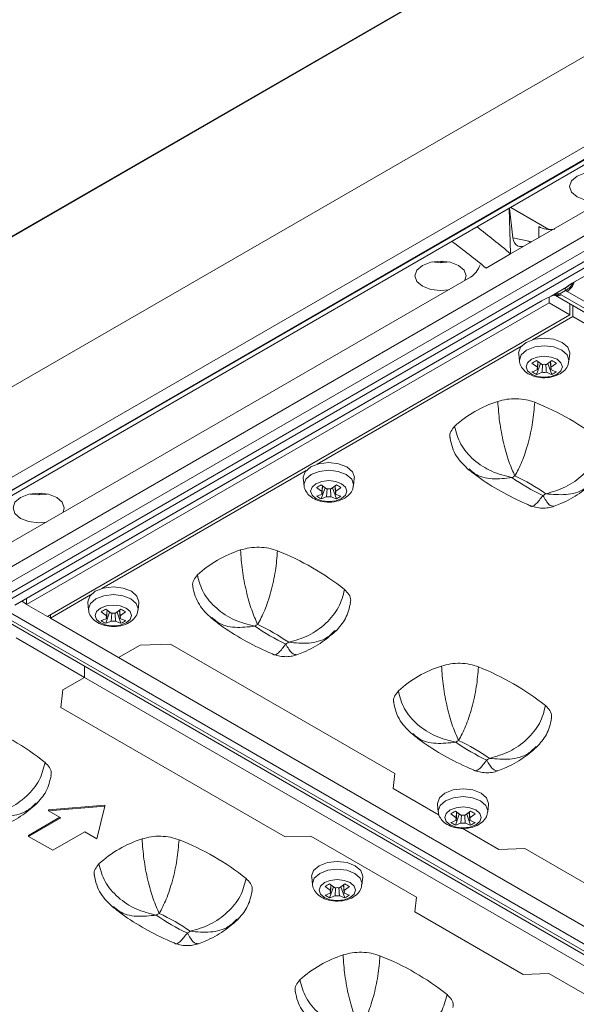
# Model space of a CAD drawing. Units: millimetres. Extents: x 4856 to 7334, y 0 to 1682.
# Drawn here: x 7020 to 7059, y 1430 to 1499 of the extents above; entities that cross this region are included whole.
import ezdxf

# ---------------------------------------------------------------- set-up
doc = ezdxf.new("R2010")
doc.units = ezdxf.units.MM
doc.header["$LTSCALE"] = 1.5

msp = doc.modelspace()

# ---------------------------------------------------------------- linework, layer by layer
at = {"color": 7, "linetype": 'Continuous', "lineweight": 15}
for p, q in [((7098.537, 1529.928), (6963.396, 1451.913)), ((7098.485, 1529.934), (6963.638, 1452.089)), ((7094.149, 1516.831), (6958.583, 1438.57)), ((7098.909, 1513.223), (6958.631, 1432.243)), ((7099.362, 1512.582), (6959.089, 1431.605)), ((6965.833, 1435.462), (7095.623, 1510.388)), ((6966.292, 1435.384), (7096.082, 1510.31)), ((6969.204, 1432.071), (7102.236, 1508.869)), ((7103.204, 1508.36), (6969.087, 1430.936)), ((7055.456, 1483.588), (7098.837, 1508.631)), ((6972.63, 1432.245), (7099.846, 1505.685)), ((7100.345, 1505.517), (6973.129, 1432.077)), ((7058.656, 1480.869), (7095.215, 1501.974)), ((7058.703, 1480.89), (7095.262, 1501.996)), ((7054.365, 1482.958), (7054.274, 1486.175)), ((7054.284, 1486.181), (7054.532, 1484.093)), ((7054.375, 1486.233), (7057.06, 1484.683)), ((7054.532, 1484.093), (7055.655, 1483.866)), ((7054.365, 1482.958), (7055.456, 1483.588)), ((7049.607, 1482.449), (7049.41, 1482.335)), ((7049.948, 1482.41), (7049.873, 1482.367)), ((7054.365, 1482.958), (7052.64, 1481.962)), ((7016.282, 1460.973), (7051.549, 1481.333)), ((7057.226, 1479.996), (7058.306, 1480.619)), ((7058.234, 1480.392), (7057.793, 1480.137)), ((7130.807, 1438.488), (7058.342, 1480.321)), ((7019.482, 1458.255), (7056.461, 1479.602)), ((7019.529, 1458.276), (7056.508, 1479.623)), ((7057.069, 1479.92), (7057.069, 1479.52)), ((7057.226, 1479.996), (7057.212, 1479.985)), ((7057.516, 1480.035), (7129.98, 1438.202)), ((7057.916, 1480.075), (7130.38, 1438.242)), ((7057.069, 1479.52), (7020.299, 1458.293)), ((7057.069, 1479.52), (7058.539, 1478.671)), ((7058.539, 1478.671), (7058.539, 1479.444)), ((7058.742, 1478.554), (7058.742, 1479.327)), ((7058.539, 1478.671), (7021.77, 1457.444)), ((7058.742, 1478.554), (7055.908, 1476.918)), ((7063.541, 1475.784), (7058.742, 1478.554)), ((7055.127, 1476.467), (7040.748, 1468.166)), ((7054.933, 1475.929), (7054.987, 1475.42)), ((7058.471, 1475.42), (7058.526, 1475.929)), ((7056.194, 1474.475), (7056.464, 1475.258)), ((7056.252, 1474.993), (7056.281, 1475.401)), ((7056.575, 1474.629), (7056.612, 1475.184)), ((7057.265, 1474.475), (7056.994, 1475.258)), ((7057.206, 1474.815), (7057.168, 1475.394)), ((7039.967, 1467.715), (7025.587, 1459.414)), ((7039.772, 1467.177), (7039.827, 1466.668)), ((7043.311, 1466.668), (7043.365, 1467.177)), ((7041.033, 1465.723), (7041.304, 1466.506)), ((7041.091, 1466.241), (7041.121, 1466.649)), ((7041.415, 1465.877), (7041.452, 1466.432)), ((7042.104, 1465.723), (7041.834, 1466.506)), ((7042.046, 1466.063), (7042.007, 1466.642)), ((7020.718, 1466.095), (7020.717, 1466.037)), ((7021.322, 1466.121), (7021.126, 1466.007)), ((7021.664, 1466.082), (7021.589, 1466.039)), ((7024.806, 1458.963), (7021.973, 1457.327)), ((7020.299, 1458.72), (7020.299, 1458.293)), ((7020.299, 1458.293), (7021.77, 1457.444)), ((7024.612, 1458.425), (7024.666, 1457.916)), ((7028.15, 1457.916), (7028.205, 1458.425)), ((7018.742, 1457.46), (7091.207, 1415.627)), ((7091.633, 1415.873), (7019.168, 1457.706)), ((7021.973, 1457.327), (7021.973, 1457.561)), ((7025.873, 1456.971), (7026.143, 1457.754)), ((7025.931, 1457.489), (7025.961, 1457.897)), ((7026.255, 1457.125), (7026.292, 1457.68)), ((7026.944, 1456.971), (7026.673, 1457.754)), ((7026.886, 1457.312), (7026.847, 1457.89)), ((7018.342, 1457.421), (7090.807, 1415.588)), ((7021.973, 1457.327), (7026.771, 1454.557)), ((7024.367, 1453.169), (7019.568, 1455.939)), ((7028.292, 1455.435), (7026.771, 1454.557)), ((7030.434, 1455.513), (7028.292, 1455.435)), ((7046.222, 1446.398), (7030.434, 1455.513)), ((7026.771, 1454.557), (7086.234, 1420.23)), ((7024.367, 1453.169), (7024.367, 1453.942)), ((7024.367, 1453.169), (7022.846, 1452.291)), ((7083.83, 1418.842), (7024.367, 1453.169)), ((7022.846, 1452.291), (7022.712, 1451.055)), ((7022.712, 1451.055), (7038.5, 1441.941)), ((7046.109, 1445.353), (7046.222, 1446.398)), ((7049.346, 1443.484), (7046.109, 1445.353)), ((7025.814, 1444.17), (7021.855, 1443.843)), ((7025.814, 1444.104), (7021.855, 1443.778)), ((7021.855, 1443.778), (7021.855, 1443.843)), ((7021.855, 1443.778), (7022.703, 1443.288)), ((7025.249, 1441.818), (7025.814, 1444.104)), ((7025.814, 1444.104), (7025.814, 1444.17)), ((7049.219, 1444.22), (7049.274, 1443.711)), ((7050.538, 1443.284), (7050.568, 1443.692)), ((7051.493, 1443.106), (7051.454, 1443.685)), ((7052.758, 1443.711), (7052.812, 1444.22)), ((7022.647, 1443.321), (7020.44, 1442.047)), ((7022.703, 1443.288), (7020.44, 1441.982)), ((7050.48, 1442.766), (7050.751, 1443.549)), ((7050.862, 1442.919), (7050.899, 1443.475)), ((7051.551, 1442.766), (7051.281, 1443.549)), ((7022.137, 1441.002), (7024.4, 1442.308)), ((7024.4, 1442.308), (7025.249, 1441.818)), ((7053.547, 1441.059), (7050.948, 1442.559)), ((7020.44, 1441.982), (7020.44, 1442.047)), ((7020.44, 1441.982), (7022.137, 1441.002)), ((7038.5, 1441.941), (7040.31, 1442.006)), ((7040.31, 1442.006), (7047.748, 1437.712)), ((7055.357, 1441.125), (7053.547, 1441.059)), ((7062.966, 1436.732), (7055.357, 1441.125)), ((7040.366, 1439.109), (7040.421, 1438.6)), ((7043.905, 1438.6), (7043.959, 1439.109)), ((7041.627, 1437.655), (7041.898, 1438.438)), ((7041.685, 1438.173), (7041.715, 1438.581)), ((7042.009, 1437.809), (7042.046, 1438.365)), ((7042.698, 1437.655), (7042.428, 1438.438)), ((7042.64, 1437.995), (7042.601, 1438.574)), ((7047.748, 1437.712), (7047.635, 1436.667)), ((7047.635, 1436.667), (7055.245, 1432.274)), ((7055.245, 1432.274), (7057.055, 1432.34)), ((7057.055, 1432.34), (7064.493, 1428.046))]:
    msp.add_line(p, q, dxfattribs=at)
at = {"color": 8, "linetype": 'Continuous', "lineweight": 15}
for p, q in [((7056.345, 1484.101), (7056.345, 1484.881)), ((7055.655, 1483.866), (7055.704, 1483.731)), ((7019.957, 1458.523), (7020.299, 1458.325)), ((7021.797, 1457.46), (7021.973, 1457.359))]:
    msp.add_line(p, q, dxfattribs=at)
at = {"color": 7, "linetype": 'Continuous', "lineweight": 15, "flags": 128}
for points in [[(7060.863, 1486.709), (7060.319, 1486.661), (7059.63, 1486.74), (7059.046, 1486.965), (7058.656, 1487.302), (7058.519, 1487.7), (7058.656, 1488.097), (7059.046, 1488.435), (7059.63, 1488.66), (7060.319, 1488.739), (7061.008, 1488.66), (7061.592, 1488.435), (7061.592, 1488.435)], [(7049.975, 1480.424), (7049.432, 1480.375), (7048.743, 1480.455), (7048.159, 1480.68), (7047.769, 1481.017), (7047.632, 1481.415), (7047.769, 1481.812), (7048.159, 1482.149), (7048.743, 1482.375), (7049.432, 1482.454), (7050.121, 1482.375), (7050.705, 1482.149), (7050.705, 1482.149)], [(7050.031, 1482.394), (7049.432, 1482.335), (7048.846, 1482.392)], [(7050.705, 1482.149), (7051.095, 1481.812), (7051.232, 1481.415), (7051.148, 1481.101)], [(7058.703, 1480.89), (7058.7, 1480.889), (7058.656, 1480.869)], [(7056.508, 1479.623), (7056.506, 1479.622), (7056.461, 1479.602)], [(7058.002, 1476.728), (7057.418, 1476.953), (7056.729, 1477.032), (7056.04, 1476.953), (7055.456, 1476.728), (7055.066, 1476.391), (7054.929, 1475.993), (7054.933, 1475.929)], [(7058.526, 1475.929), (7058.529, 1475.993), (7058.392, 1476.391), (7058.002, 1476.728)], [(7057.633, 1475.546), (7057.218, 1475.706), (7056.729, 1475.762), (7056.24, 1475.706), (7055.825, 1475.546), (7055.548, 1475.307), (7055.451, 1475.024), (7055.548, 1474.742), (7055.825, 1474.502), (7056.24, 1474.343), (7056.729, 1474.286), (7057.218, 1474.343), (7057.633, 1474.502), (7057.91, 1474.742), (7058.007, 1475.024), (7057.91, 1475.307), (7057.633, 1475.546)], [(7042.842, 1467.976), (7042.258, 1468.201), (7041.569, 1468.28), (7040.88, 1468.201), (7040.296, 1467.976), (7039.906, 1467.639), (7039.769, 1467.241), (7039.772, 1467.177)], [(7043.365, 1467.177), (7043.369, 1467.241), (7043.232, 1467.639), (7042.842, 1467.976)], [(7042.473, 1466.794), (7042.058, 1466.954), (7041.569, 1467.01), (7041.08, 1466.954), (7040.665, 1466.794), (7040.388, 1466.555), (7040.291, 1466.272), (7040.388, 1465.99), (7040.665, 1465.751), (7041.08, 1465.591), (7041.569, 1465.534), (7042.058, 1465.591), (7042.473, 1465.751), (7042.75, 1465.99), (7042.847, 1466.272), (7042.75, 1466.555), (7042.473, 1466.794)], [(7021.691, 1464.096), (7021.147, 1464.047), (7020.459, 1464.126), (7019.875, 1464.352), (7019.485, 1464.689), (7019.347, 1465.086), (7019.485, 1465.484), (7019.875, 1465.821), (7020.459, 1466.046), (7021.147, 1466.126), (7021.836, 1466.046), (7022.42, 1465.821), (7022.42, 1465.821)], [(7021.747, 1466.066), (7021.147, 1466.007), (7020.548, 1466.066)], [(7022.42, 1465.821), (7022.81, 1465.484), (7022.947, 1465.086), (7022.864, 1464.773)], [(7027.681, 1459.224), (7027.097, 1459.449), (7026.408, 1459.529), (7025.72, 1459.449), (7025.136, 1459.224), (7024.745, 1458.887), (7024.608, 1458.489), (7024.612, 1458.425)], [(7028.205, 1458.425), (7028.208, 1458.489), (7028.071, 1458.887), (7027.681, 1459.224)], [(7027.312, 1458.042), (7026.897, 1458.202), (7026.408, 1458.258), (7025.919, 1458.202), (7025.505, 1458.042), (7025.228, 1457.803), (7025.13, 1457.52), (7025.228, 1457.238), (7025.505, 1456.999), (7025.919, 1456.839), (7026.408, 1456.783), (7026.897, 1456.839), (7027.312, 1456.999), (7027.589, 1457.238), (7027.686, 1457.52), (7027.589, 1457.803), (7027.312, 1458.042)], [(7052.288, 1445.019), (7051.705, 1445.244), (7051.016, 1445.323), (7050.327, 1445.244), (7049.743, 1445.019), (7049.353, 1444.682), (7049.216, 1444.284), (7049.219, 1444.22)], [(7052.812, 1444.22), (7052.816, 1444.284), (7052.679, 1444.682), (7052.288, 1445.019)], [(7051.919, 1443.837), (7051.505, 1443.997), (7051.016, 1444.053), (7050.527, 1443.997), (7050.112, 1443.837), (7049.835, 1443.597), (7049.738, 1443.315), (7049.835, 1443.033), (7050.112, 1442.793), (7050.527, 1442.633), (7051.016, 1442.577), (7051.505, 1442.633), (7051.919, 1442.793), (7052.197, 1443.033), (7052.294, 1443.315), (7052.197, 1443.597), (7051.919, 1443.837)], [(7043.436, 1439.908), (7042.852, 1440.133), (7042.163, 1440.212), (7041.474, 1440.133), (7040.89, 1439.908), (7040.5, 1439.571), (7040.363, 1439.173), (7040.366, 1439.109)], [(7043.959, 1439.109), (7043.963, 1439.173), (7043.826, 1439.571), (7043.436, 1439.908)], [(7043.066, 1438.726), (7042.652, 1438.886), (7042.163, 1438.942), (7041.674, 1438.886), (7041.259, 1438.726), (7040.982, 1438.487), (7040.885, 1438.204), (7040.982, 1437.922), (7041.259, 1437.682), (7041.674, 1437.523), (7042.163, 1437.466), (7042.652, 1437.523), (7043.066, 1437.682), (7043.344, 1437.922), (7043.441, 1438.204), (7043.344, 1438.487), (7043.066, 1438.726)]]:
    msp.add_lwpolyline(points, dxfattribs=at)
at = {"color": 8, "linetype": 'Continuous', "lineweight": 15, "flags": 128}
for points in [[(7057.963, 1476.195), (7057.397, 1476.413), (7056.729, 1476.49), (7056.061, 1476.413), (7055.495, 1476.195), (7055.117, 1475.868), (7054.984, 1475.482), (7054.987, 1475.417)], [(7058.47, 1475.415), (7058.474, 1475.482), (7058.342, 1475.868), (7057.963, 1476.195)], [(7042.803, 1467.443), (7042.237, 1467.661), (7041.569, 1467.738), (7040.901, 1467.661), (7040.335, 1467.443), (7039.956, 1467.116), (7039.823, 1466.73), (7039.827, 1466.666)], [(7043.31, 1466.663), (7043.314, 1466.73), (7043.181, 1467.116), (7042.803, 1467.443)], [(7027.642, 1458.691), (7027.076, 1458.909), (7026.408, 1458.986), (7025.74, 1458.909), (7025.174, 1458.691), (7024.796, 1458.364), (7024.663, 1457.979), (7024.667, 1457.914)], [(7028.15, 1457.911), (7028.154, 1457.979), (7028.021, 1458.364), (7027.642, 1458.691)], [(7052.25, 1444.486), (7051.684, 1444.704), (7051.016, 1444.781), (7050.348, 1444.704), (7049.782, 1444.486), (7049.403, 1444.159), (7049.27, 1443.773), (7049.274, 1443.708)], [(7052.757, 1443.706), (7052.761, 1443.773), (7052.628, 1444.159), (7052.25, 1444.486)], [(7043.397, 1439.375), (7042.831, 1439.593), (7042.163, 1439.67), (7041.495, 1439.593), (7040.929, 1439.375), (7040.55, 1439.048), (7040.417, 1438.662), (7040.421, 1438.597)], [(7043.904, 1438.595), (7043.908, 1438.662), (7043.775, 1439.048), (7043.397, 1439.375)]]:
    msp.add_lwpolyline(points, dxfattribs=at)
at = {"color": 8, "linetype": 'Continuous', "lineweight": 15}
for centre, radius, start, end in [((7057.735, 1481.419), 1.142, 295.89938, 334.45152), ((7057.964, 1481.33), 0.789, 295.69095, 314.84428), ((7057.677, 1481.359), 1.233, 302.65634, 341.83808), ((7057.565, 1480.374), 0.328, 251.71923, 313.91203), ((7057.683, 1480.382), 0.386, 244.10426, 307.05584)]:
    msp.add_arc(centre, radius, start, end, dxfattribs=at)
at = {"color": 7, "linetype": 'Continuous', "lineweight": 15}
for centre, radius, start, end in [((7051.137, 1483.852), 9.792, 298.90415, 301.09047), ((7059.72, 1479.759), 5.556, 230.59156, 235.51926), ((7053.737, 1479.76), 5.557, 304.48142, 309.40776), ((7062.293, 1483.803), 9.735, 238.90318, 241.1022), ((7059.397, 1479.572), 5.556, 230.59156, 235.51926), ((7054.736, 1478.03), 3.554, 288.60797, 295.2452), ((7056.404, 1474.904), 0.176, 149.76999, 210.22457), ((7056.729, 1474.341), 0.852, 79.6075, 100.39431), ((7054.06, 1479.574), 5.557, 304.48142, 309.40776), ((7057.054, 1474.904), 0.176, 329.7765, 30.2235), ((7058.722, 1478.03), 3.554, 244.75455, 251.39228), ((7057.662, 1477.393), 3.267, 236.72476, 243.28062), ((7055.059, 1477.844), 3.554, 288.60797, 295.2452), ((7056.729, 1475.467), 0.853, 259.608, 280.392), ((7058.399, 1477.843), 3.554, 244.75455, 251.39228), ((7055.796, 1477.393), 3.267, 296.71946, 303.27516), ((7055.861, 1464.916), 8.029, 107.37963, 132.61499), ((7049.391, 1455.515), 18.265, 51.42957, 68.5758), ((7056.736, 1463.519), 4.347, 118.41265, 121.58197), ((7062.805, 1479.161), 14.566, 235.04448, 244.9609), ((7048.503, 1454.145), 14.566, 55.04448, 64.9609), ((7035.977, 1475.1), 9.792, 298.90417, 301.09046), ((7044.237, 1470.821), 5.556, 230.59156, 235.51926), ((7044.56, 1471.007), 5.556, 230.59156, 235.51926), ((7041.569, 1465.589), 0.852, 79.60653, 100.39347), ((7038.577, 1471.007), 5.556, 304.48074, 309.40844), ((7038.901, 1470.821), 5.556, 304.48074, 309.40844), ((7047.132, 1475.051), 9.735, 238.90318, 241.1022), ((7039.576, 1469.278), 3.554, 288.60783, 295.24553), ((7042.502, 1468.641), 3.267, 236.72476, 243.28062), ((7039.899, 1469.091), 3.554, 288.60783, 295.24553), ((7041.244, 1466.152), 0.176, 149.77143, 210.22857), ((7041.569, 1466.715), 0.853, 259.60661, 280.39158), ((7043.238, 1469.091), 3.554, 244.75455, 251.39228), ((7041.894, 1466.152), 0.176, 329.77912, 30.22632), ((7043.562, 1469.278), 3.554, 244.75455, 251.39228), ((7040.635, 1468.641), 3.267, 296.71951, 303.27512), ((7054.572, 1469.787), 4.347, 298.41265, 301.58197), ((7037.759, 1454.466), 8.029, 107.37962, 132.615), ((7031.289, 1445.065), 18.265, 51.42942, 68.57596), ((7020.816, 1466.348), 9.792, 298.90415, 301.09048), ((7029.076, 1462.069), 5.556, 230.59156, 235.51926), ((7029.4, 1462.255), 5.556, 230.59156, 235.51926), ((7026.083, 1457.4), 0.176, 149.77077, 210.22923), ((7026.408, 1456.838), 0.852, 79.60634, 100.39456), ((7023.417, 1462.256), 5.556, 304.48093, 309.40825), ((7023.74, 1462.069), 5.556, 304.48093, 309.40825), ((7026.733, 1457.4), 0.176, 329.77597, 30.22675), ((7031.982, 1466.317), 9.756, 238.90548, 241.0999), ((7024.415, 1460.526), 3.554, 288.60783, 295.24553), ((7027.342, 1459.889), 3.267, 236.72476, 243.28062), ((7024.739, 1460.34), 3.554, 288.60783, 295.24553), ((7026.408, 1457.963), 0.853, 259.60636, 280.39183), ((7028.078, 1460.339), 3.554, 244.75455, 251.39228), ((7028.402, 1460.526), 3.554, 244.75455, 251.39228), ((7025.475, 1459.889), 3.267, 296.71945, 303.27518), ((7038.635, 1453.069), 4.347, 118.41265, 121.58197), ((7044.704, 1468.711), 14.566, 235.04448, 244.9609), ((7030.402, 1443.696), 14.565, 55.04414, 64.96124), ((7036.47, 1459.337), 4.347, 298.41265, 301.58197), ((7051.902, 1446.302), 8.029, 107.37953, 132.61509), ((7045.431, 1436.901), 18.265, 51.42941, 68.57597), ((7010.217, 1432.901), 18.265, 51.42942, 68.57596), ((7052.775, 1444.908), 4.343, 118.41131, 121.58331), ((7058.846, 1460.547), 14.566, 235.04446, 244.96092), ((7044.544, 1435.532), 14.565, 55.04412, 64.96126), ((7050.614, 1451.17), 4.343, 298.41131, 301.58331), ((7045.452, 1452.094), 9.736, 298.89783, 301.0968), ((7054.008, 1448.051), 5.556, 230.5919, 235.51892), ((7048.024, 1448.05), 5.556, 304.48093, 309.40825), ((7056.59, 1452.112), 9.756, 238.9055, 241.09988), ((7053.684, 1447.864), 5.556, 230.5919, 235.51892), ((7049.022, 1446.321), 3.554, 288.60783, 295.24553), ((7051.949, 1445.684), 3.267, 236.72482, 243.28055), ((7049.346, 1446.134), 3.554, 288.60783, 295.24553), ((7050.691, 1443.195), 0.176, 149.77753, 210.22519), ((7051.016, 1442.632), 0.853, 79.60787, 100.39213), ((7051.016, 1443.758), 0.852, 259.60611, 280.39299), ((7052.685, 1446.134), 3.554, 244.75454, 251.39229), ((7048.348, 1447.864), 5.556, 304.48093, 309.40825), ((7051.341, 1443.195), 0.176, 329.77271, 30.22729), ((7053.009, 1446.321), 3.554, 244.75454, 251.39229), ((7050.083, 1445.682), 3.265, 296.71715, 303.27747), ((7030.83, 1434.138), 8.029, 107.37953, 132.61509), ((7024.359, 1424.737), 18.265, 51.42941, 68.57597), ((7036.599, 1446.983), 9.736, 298.89783, 301.0968), ((7044.831, 1442.753), 5.556, 230.5919, 235.51892), ((7045.155, 1442.94), 5.556, 230.5919, 235.51892), ((7041.838, 1438.084), 0.176, 149.77622, 210.22378), ((7042.163, 1437.521), 0.853, 79.60914, 100.39086), ((7039.171, 1442.94), 5.556, 304.48108, 309.4081), ((7039.494, 1442.753), 5.556, 304.48108, 309.4081), ((7042.488, 1438.084), 0.176, 329.77622, 30.22378), ((7047.727, 1446.983), 9.736, 238.9032, 241.10217), ((7040.17, 1441.21), 3.554, 288.60771, 295.24546), ((7043.095, 1440.571), 3.265, 236.72253, 243.28285), ((7040.493, 1441.023), 3.554, 288.60771, 295.24546), ((7042.163, 1438.647), 0.852, 259.60659, 280.39341), ((7043.832, 1441.023), 3.554, 244.75454, 251.39229), ((7044.156, 1441.21), 3.554, 244.75454, 251.39229), ((7041.23, 1440.571), 3.265, 296.71715, 303.27747), ((7031.703, 1432.744), 4.343, 118.41131, 121.58331), ((7037.773, 1448.381), 14.565, 235.04412, 244.96126), ((7023.472, 1423.367), 14.566, 55.04446, 64.96092), ((7029.542, 1439.005), 4.343, 298.41131, 301.58331), ((7044.972, 1425.974), 8.029, 107.37953, 132.61509), ((7038.501, 1416.573), 18.265, 51.4294, 68.57597)]:
    msp.add_arc(centre, radius, start, end, dxfattribs=at)
for centre, major_axis, ratio, start_param, end_param in [((7044.837, 1446.238), (-23.062, 44.772), 0.606756, 5.308621, 5.376863), ((7057.192, 1485.373), (1.2, 0), 0.578871, 3.92836, 4.947144), ((7046.753, 1447.345), (-27.035, 42.487), 0.546414, 5.255967, 5.324209), ((7055.376, 1484.634), (0.491, 1.114), 0.625745, 2.327365, 3.848548), ((7051.477, 1482.383), (0.494, 1.118), 0.620759, 3.845953, 4.820489), ((7059.251, 1480.843), (1.284, 0), 0.575709, 3.797642, 3.925621), ((7059.644, 1481.22), (1.34, 0.618), 0.091493, 2.357111, 3.032645), ((7057.365, 1479.904), (1.279, 0.59), 0.100382, 1.632975, 2.308509), ((7057.012, 1479.55), (1.28, 0), 0.578871, 0.786768, 0.914747)]:
    msp.add_ellipse(centre, major_axis=major_axis, ratio=ratio, start_param=start_param, end_param=end_param, dxfattribs=at)
at = {"color": 8, "linetype": 'Continuous', "lineweight": 15}
msp.add_ellipse((7056.386, 1481.391), major_axis=(-1.504, 2.364), ratio=0.546414, start_param=5.696368, end_param=5.799186, dxfattribs=at)
at = {"color": 7, "linetype": 'Continuous', "lineweight": 15}
for points, knots in [([(7058.234, 1480.392), (7058.223, 1480.407), (7058.187, 1480.456), (7058.206, 1480.537), (7058.268, 1480.588), (7058.306, 1480.619)], [0, 0, 0, 0, 0.151961, 0.487856, 1, 1, 1, 1]), ([(7058.517, 1480.774), (7058.516, 1480.774), (7058.513, 1480.771), (7058.541, 1480.792), (7058.602, 1480.831), (7058.671, 1480.872), (7058.703, 1480.89)], [0, 0, 0, 0, 0.075469, 0.34011, 0.69044, 1, 1, 1, 1]), ([(7057.213, 1479.981), (7057.243, 1479.996), (7057.311, 1480.031), (7057.398, 1480.052), (7057.459, 1480.06), (7057.477, 1480.056), (7057.472, 1480.058), (7057.471, 1480.058)], [0, 0, 0, 0, 0.226796, 0.51958, 0.719726, 0.927991, 1, 1, 1, 1]), ([(7057.226, 1479.996), (7057.286, 1480.025), (7057.411, 1480.086), (7057.584, 1480.141), (7057.718, 1480.154), (7057.773, 1480.142), (7057.793, 1480.137)], [0, 0, 0, 0, 0.334817, 0.703299, 0.893629, 1, 1, 1, 1]), ([(7057.467, 1480.06), (7057.472, 1480.058), (7057.491, 1480.049), (7057.505, 1480.041), (7057.516, 1480.035)], [0, 0, 0, 0, 0.249, 1, 1, 1, 1]), ([(7054.995, 1475.417), (7054.994, 1475.403), (7054.984, 1475.25), (7055.126, 1474.971), (7055.407, 1474.639), (7055.852, 1474.384), (7056.44, 1474.236), (7057.115, 1474.247), (7057.731, 1474.429), (7058.171, 1474.747), (7058.421, 1475.099), (7058.442, 1475.332), (7058.45, 1475.415)], [0, 0, 0, 0, 0.009763, 0.105622, 0.201068, 0.312192, 0.441827, 0.576491, 0.715211, 0.839958, 0.943446, 1, 1, 1, 1]), ([(7056.29, 1475.394), (7056.283, 1475.292), (7056.27, 1475.099), (7056.258, 1474.906), (7056.252, 1474.815)], [0, 0, 0, 0, 0.530454, 1, 1, 1, 1]), ([(7056.846, 1475.185), (7056.852, 1475.09), (7056.865, 1474.904), (7056.877, 1474.719), (7056.883, 1474.629)], [0, 0, 0, 0, 0.511406, 1, 1, 1, 1]), ([(7057.177, 1475.401), (7057.181, 1475.349), (7057.191, 1475.213), (7057.201, 1475.077), (7057.206, 1474.993)], [0, 0, 0, 0, 0.385328, 1, 1, 1, 1]), ([(7053.463, 1472.579), (7053.67, 1472.636), (7054.085, 1472.752), (7054.779, 1472.786), (7055.467, 1472.72), (7055.864, 1472.585), (7056.062, 1472.518)], [0, 0, 0, 0, 0.250001, 0.5, 0.75, 1, 1, 1, 1]), ([(7054.668, 1467.343), (7054.524, 1467.658), (7054.235, 1468.288), (7053.853, 1469.655), (7053.561, 1471.176), (7053.496, 1472.111), (7053.463, 1472.579)], [0, 0, 0, 0, 0.249972, 0.499552, 0.749647, 1, 1, 1, 1]), ([(7056.062, 1472.518), (7056.024, 1472.055), (7055.948, 1471.13), (7055.611, 1469.63), (7055.17, 1468.278), (7054.836, 1467.654), (7054.668, 1467.343)], [0, 0, 0, 0, 0.249877, 0.500012, 0.749875, 1, 1, 1, 1]), ([(7050.114, 1470.007), (7050.107, 1470.026), (7050.055, 1470.175), (7050.136, 1470.467), (7050.329, 1470.706), (7050.425, 1470.825)], [0, 0, 0, 0, 0.070624, 0.53531, 1, 1, 1, 1]), ([(7054.46, 1467.222), (7053.977, 1467.342), (7053.011, 1467.581), (7051.73, 1468.429), (7050.754, 1469.555), (7050.535, 1470.401), (7050.425, 1470.825)], [0, 0, 0, 0, 0.2499725, 0.4995528, 0.749647, 1, 1, 1, 1]), ([(7050.101, 1470.006), (7050.148, 1469.781), (7050.24, 1469.337), (7050.632, 1468.528), (7051.102, 1468.076), (7051.411, 1467.778)], [0, 0, 0, 0, 0.258154, 0.5114711, 1, 1, 1, 1]), ([(7060.779, 1469.795), (7060.671, 1469.373), (7060.457, 1468.527), (7059.507, 1467.381), (7058.264, 1466.492), (7057.321, 1466.22), (7056.849, 1466.084)], [0, 0, 0, 0, 0.24988, 0.500012, 0.749875, 1, 1, 1, 1]), ([(7051.427, 1467.773), (7051.634, 1467.61), (7052.33, 1467.063), (7053.655, 1466.241), (7054.915, 1465.6), (7055.627, 1465.302), (7055.713, 1465.266)], [0, 0, 0, 0, 0.16564, 0.55471, 0.946331, 1, 1, 1, 1]), ([(7039.835, 1466.665), (7039.834, 1466.651), (7039.823, 1466.498), (7039.965, 1466.219), (7040.247, 1465.887), (7040.691, 1465.632), (7041.28, 1465.485), (7041.955, 1465.495), (7042.57, 1465.677), (7043.011, 1465.995), (7043.261, 1466.347), (7043.282, 1466.58), (7043.289, 1466.663)], [0, 0, 0, 0, 0.009763, 0.105622, 0.201069, 0.312192, 0.441827, 0.576491, 0.715213, 0.839961, 0.943446, 1, 1, 1, 1]), ([(7041.13, 1466.642), (7041.123, 1466.54), (7041.11, 1466.347), (7041.097, 1466.154), (7041.091, 1466.063)], [0, 0, 0, 0, 0.530455, 1, 1, 1, 1]), ([(7041.685, 1466.433), (7041.692, 1466.338), (7041.704, 1466.152), (7041.717, 1465.967), (7041.723, 1465.877)], [0, 0, 0, 0, 0.511406, 1, 1, 1, 1]), ([(7042.017, 1466.649), (7042.021, 1466.597), (7042.031, 1466.461), (7042.04, 1466.325), (7042.046, 1466.241)], [0, 0, 0, 0, 0.38533, 1, 1, 1, 1]), ([(7057.429, 1465.214), (7057.586, 1465.272), (7058.218, 1465.509), (7059.215, 1466.053), (7059.929, 1466.677), (7060.274, 1466.979)], [0, 0, 0, 0, 0.145183, 0.5873, 1, 1, 1, 1]), ([(7055.712, 1465.264), (7055.848, 1465.215), (7056.122, 1465.116), (7056.57, 1465.064), (7057.021, 1465.08), (7057.296, 1465.164), (7057.432, 1465.205)], [0, 0, 0, 0, 0.249503, 0.502739, 0.75419, 1, 1, 1, 1]), ([(7037.96, 1462.068), (7037.762, 1462.135), (7037.365, 1462.27), (7036.677, 1462.336), (7035.983, 1462.302), (7035.568, 1462.186), (7035.361, 1462.129)], [0, 0, 0, 0, 0.25, 0.500001, 0.749999, 1, 1, 1, 1]), ([(7036.566, 1456.893), (7036.422, 1457.208), (7036.134, 1457.838), (7035.751, 1459.205), (7035.459, 1460.726), (7035.394, 1461.661), (7035.361, 1462.129)], [0, 0, 0, 0, 0.249972, 0.499553, 0.749647, 1, 1, 1, 1]), ([(7037.96, 1462.068), (7037.922, 1461.605), (7037.846, 1460.68), (7037.509, 1459.18), (7037.068, 1457.828), (7036.734, 1457.204), (7036.566, 1456.893)], [0, 0, 0, 0, 0.249876, 0.500011, 0.749874, 1, 1, 1, 1]), ([(7032.323, 1460.375), (7032.227, 1460.256), (7032.034, 1460.017), (7031.953, 1459.725), (7032.005, 1459.576), (7032.012, 1459.557)], [0, 0, 0, 0, 0.46469, 0.929376, 1, 1, 1, 1]), ([(7036.358, 1456.772), (7035.875, 1456.892), (7034.909, 1457.131), (7033.628, 1457.979), (7032.652, 1459.105), (7032.433, 1459.951), (7032.323, 1460.375)], [0, 0, 0, 0, 0.249972, 0.499552, 0.749647, 1, 1, 1, 1]), ([(7031.999, 1459.556), (7032.046, 1459.331), (7032.138, 1458.887), (7032.53, 1458.078), (7033, 1457.626), (7033.309, 1457.327)], [0, 0, 0, 0, 0.2581541, 0.5114714, 1, 1, 1, 1]), ([(7042.677, 1459.345), (7042.569, 1458.923), (7042.355, 1458.077), (7041.406, 1456.931), (7040.162, 1456.042), (7039.219, 1455.77), (7038.747, 1455.634)], [0, 0, 0, 0, 0.2498791, 0.5000111, 0.749874, 1, 1, 1, 1]), ([(7043.081, 1458.432), (7043.095, 1458.489), (7043.14, 1458.677), (7043.019, 1459.002), (7042.791, 1459.231), (7042.677, 1459.345)], [0, 0, 0, 0, 0.17926, 0.589631, 1, 1, 1, 1]), ([(7042.055, 1456.416), (7042.309, 1456.7), (7042.827, 1457.279), (7043.011, 1458.044), (7043.105, 1458.433)], [0, 0, 0, 0, 0.491845, 1, 1, 1, 1]), ([(7024.675, 1457.913), (7024.674, 1457.899), (7024.663, 1457.746), (7024.805, 1457.467), (7025.087, 1457.135), (7025.531, 1456.88), (7026.119, 1456.733), (7026.795, 1456.744), (7027.41, 1456.925), (7027.85, 1457.243), (7028.1, 1457.595), (7028.121, 1457.828), (7028.129, 1457.911)], [0, 0, 0, 0, 0.009763, 0.105622, 0.201069, 0.312192, 0.441827, 0.576491, 0.715212, 0.839959, 0.943446, 1, 1, 1, 1]), ([(7025.97, 1457.89), (7025.963, 1457.788), (7025.95, 1457.595), (7025.937, 1457.402), (7025.931, 1457.312)], [0, 0, 0, 0, 0.530455, 1, 1, 1, 1]), ([(7026.525, 1457.681), (7026.532, 1457.586), (7026.544, 1457.401), (7026.556, 1457.215), (7026.562, 1457.125)], [0, 0, 0, 0, 0.511406, 1, 1, 1, 1]), ([(7026.856, 1457.897), (7026.86, 1457.845), (7026.87, 1457.709), (7026.88, 1457.573), (7026.886, 1457.489)], [0, 0, 0, 0, 0.38533, 1, 1, 1, 1]), ([(7033.325, 1457.323), (7033.532, 1457.16), (7034.228, 1456.613), (7035.553, 1455.791), (7036.813, 1455.15), (7037.525, 1454.852), (7037.611, 1454.816)], [0, 0, 0, 0, 0.16564, 0.55471, 0.946331, 1, 1, 1, 1]), ([(7039.327, 1454.764), (7039.484, 1454.822), (7040.116, 1455.059), (7041.113, 1455.603), (7041.827, 1456.227), (7042.172, 1456.529)], [0, 0, 0, 0, 0.145182, 0.587301, 1, 1, 1, 1]), ([(7037.61, 1454.814), (7037.746, 1454.765), (7038.02, 1454.666), (7038.469, 1454.614), (7038.919, 1454.63), (7039.194, 1454.714), (7039.33, 1454.755)], [0, 0, 0, 0, 0.249503, 0.502737, 0.75419, 1, 1, 1, 1]), ([(7052.103, 1453.904), (7051.904, 1453.971), (7051.507, 1454.106), (7050.82, 1454.172), (7050.125, 1454.138), (7049.711, 1454.022), (7049.503, 1453.964)], [0, 0, 0, 0, 0.25, 0.5, 0.75, 1, 1, 1, 1]), ([(7050.708, 1448.728), (7050.564, 1449.044), (7050.276, 1449.674), (7049.893, 1451.041), (7049.602, 1452.561), (7049.536, 1453.497), (7049.503, 1453.964)], [0, 0, 0, 0, 0.2499727, 0.4995525, 0.7496477, 1, 1, 1, 1]), ([(7052.103, 1453.904), (7052.064, 1453.441), (7051.988, 1452.516), (7051.652, 1451.016), (7051.21, 1449.664), (7050.876, 1449.04), (7050.708, 1448.728)], [0, 0, 0, 0, 0.2498759, 0.5000108, 0.749874, 1, 1, 1, 1]), ([(7046.465, 1452.211), (7046.369, 1452.092), (7046.176, 1451.853), (7046.095, 1451.561), (7046.147, 1451.412), (7046.154, 1451.393)], [0, 0, 0, 0, 0.464689, 0.929379, 1, 1, 1, 1]), ([(7050.5, 1448.608), (7050.017, 1448.728), (7049.051, 1448.967), (7047.77, 1449.815), (7046.794, 1450.941), (7046.575, 1451.787), (7046.465, 1452.211)], [0, 0, 0, 0, 0.249973, 0.499552, 0.749648, 1, 1, 1, 1]), ([(7046.142, 1451.392), (7046.188, 1451.167), (7046.281, 1450.723), (7046.672, 1449.914), (7047.142, 1449.462), (7047.451, 1449.163)], [0, 0, 0, 0, 0.258155, 0.511473, 1, 1, 1, 1]), ([(7056.819, 1451.181), (7056.712, 1450.759), (7056.497, 1449.913), (7055.548, 1448.767), (7054.304, 1447.878), (7053.361, 1447.606), (7052.889, 1447.47)], [0, 0, 0, 0, 0.249879, 0.500011, 0.749874, 1, 1, 1, 1]), ([(7057.223, 1450.268), (7057.237, 1450.325), (7057.283, 1450.513), (7057.161, 1450.838), (7056.933, 1451.067), (7056.819, 1451.181)], [0, 0, 0, 0, 0.17926, 0.589631, 1, 1, 1, 1]), ([(7056.197, 1448.252), (7056.452, 1448.536), (7056.969, 1449.114), (7057.154, 1449.88), (7057.247, 1450.269)], [0, 0, 0, 0, 0.491844, 1, 1, 1, 1]), ([(7047.467, 1449.159), (7047.675, 1448.996), (7048.37, 1448.449), (7049.696, 1447.627), (7050.955, 1446.986), (7051.668, 1446.688), (7051.753, 1446.652)], [0, 0, 0, 0, 0.16564, 0.554709, 0.946331, 1, 1, 1, 1]), ([(7053.469, 1446.6), (7053.626, 1446.658), (7054.258, 1446.895), (7055.255, 1447.439), (7055.97, 1448.063), (7056.315, 1448.365)], [0, 0, 0, 0, 0.145182, 0.587301, 1, 1, 1, 1]), ([(7021.605, 1447.181), (7021.498, 1446.758), (7021.283, 1445.912), (7020.334, 1444.767), (7019.09, 1443.877), (7018.147, 1443.605), (7017.675, 1443.469)], [0, 0, 0, 0, 0.24988, 0.500012, 0.749874, 1, 1, 1, 1]), ([(7021.605, 1447.181), (7021.719, 1447.067), (7021.947, 1446.838), (7022.069, 1446.513), (7022.023, 1446.325), (7022.009, 1446.268)], [0, 0, 0, 0, 0.410371, 0.82074, 1, 1, 1, 1]), ([(7051.752, 1446.65), (7051.888, 1446.601), (7052.162, 1446.502), (7052.611, 1446.45), (7053.061, 1446.466), (7053.336, 1446.55), (7053.472, 1446.591)], [0, 0, 0, 0, 0.249503, 0.502737, 0.75419, 1, 1, 1, 1]), ([(7020.983, 1444.252), (7021.238, 1444.536), (7021.755, 1445.114), (7021.94, 1445.879), (7022.033, 1446.268)], [0, 0, 0, 0, 0.491845, 1, 1, 1, 1]), ([(7018.255, 1442.599), (7018.412, 1442.658), (7019.044, 1442.894), (7020.041, 1443.439), (7020.756, 1444.063), (7021.101, 1444.364)], [0, 0, 0, 0, 0.145182, 0.5873, 1, 1, 1, 1]), ([(7049.282, 1443.708), (7049.281, 1443.694), (7049.27, 1443.541), (7049.412, 1443.261), (7049.694, 1442.93), (7050.138, 1442.674), (7050.727, 1442.527), (7051.402, 1442.538), (7052.017, 1442.72), (7052.458, 1443.038), (7052.708, 1443.389), (7052.729, 1443.623), (7052.736, 1443.705)], [0, 0, 0, 0, 0.009764, 0.105622, 0.201069, 0.312194, 0.441828, 0.576491, 0.715212, 0.83996, 0.943447, 1, 1, 1, 1]), ([(7050.577, 1443.685), (7050.57, 1443.582), (7050.557, 1443.389), (7050.544, 1443.197), (7050.538, 1443.106)], [0, 0, 0, 0, 0.530455, 1, 1, 1, 1]), ([(7051.464, 1443.692), (7051.468, 1443.639), (7051.478, 1443.503), (7051.487, 1443.367), (7051.493, 1443.284)], [0, 0, 0, 0, 0.38533, 1, 1, 1, 1]), ([(7051.132, 1443.475), (7051.139, 1443.381), (7051.151, 1443.195), (7051.164, 1443.01), (7051.169, 1442.919)], [0, 0, 0, 0, 0.511406, 1, 1, 1, 1]), ([(7028.432, 1441.8), (7028.639, 1441.858), (7029.053, 1441.973), (7029.748, 1442.007), (7030.435, 1441.941), (7030.832, 1441.807), (7031.031, 1441.739)], [0, 0, 0, 0, 0.25, 0.5, 0.75, 1, 1, 1, 1]), ([(7029.637, 1436.564), (7029.492, 1436.879), (7029.204, 1437.51), (7028.821, 1438.876), (7028.53, 1440.397), (7028.464, 1441.332), (7028.432, 1441.8)], [0, 0, 0, 0, 0.249973, 0.499552, 0.749648, 1, 1, 1, 1]), ([(7031.031, 1441.739), (7030.993, 1441.277), (7030.917, 1440.351), (7030.58, 1438.852), (7030.139, 1437.499), (7029.804, 1436.876), (7029.637, 1436.564)], [0, 0, 0, 0, 0.249876, 0.500011, 0.749874, 1, 1, 1, 1]), ([(7025.082, 1439.228), (7025.076, 1439.248), (7025.023, 1439.397), (7025.104, 1439.689), (7025.297, 1439.927), (7025.394, 1440.046)], [0, 0, 0, 0, 0.070621, 0.535311, 1, 1, 1, 1]), ([(7029.428, 1436.444), (7028.945, 1436.564), (7027.98, 1436.803), (7026.698, 1437.651), (7025.722, 1438.776), (7025.503, 1439.623), (7025.394, 1440.046)], [0, 0, 0, 0, 0.2499727, 0.4995525, 0.7496477, 1, 1, 1, 1]), ([(7025.07, 1439.227), (7025.116, 1439.003), (7025.209, 1438.558), (7025.6, 1437.75), (7026.07, 1437.297), (7026.379, 1436.999)], [0, 0, 0, 0, 0.258155, 0.511472, 1, 1, 1, 1]), ([(7035.747, 1439.017), (7035.64, 1438.594), (7035.425, 1437.748), (7034.476, 1436.603), (7033.232, 1435.713), (7032.289, 1435.441), (7031.817, 1435.305)], [0, 0, 0, 0, 0.24988, 0.500011, 0.749874, 1, 1, 1, 1]), ([(7035.747, 1439.017), (7035.861, 1438.903), (7036.089, 1438.674), (7036.211, 1438.349), (7036.165, 1438.161), (7036.151, 1438.104)], [0, 0, 0, 0, 0.410371, 0.82074, 1, 1, 1, 1]), ([(7035.125, 1436.087), (7035.38, 1436.372), (7035.897, 1436.95), (7036.082, 1437.715), (7036.176, 1438.104)], [0, 0, 0, 0, 0.491845, 1, 1, 1, 1]), ([(7040.429, 1438.597), (7040.428, 1438.583), (7040.417, 1438.43), (7040.559, 1438.151), (7040.841, 1437.819), (7041.285, 1437.564), (7041.874, 1437.416), (7042.549, 1437.427), (7043.164, 1437.609), (7043.605, 1437.927), (7043.855, 1438.279), (7043.876, 1438.512), (7043.883, 1438.595)], [0, 0, 0, 0, 0.009763, 0.105622, 0.201069, 0.312194, 0.441828, 0.576491, 0.715213, 0.83996, 0.943446, 1, 1, 1, 1]), ([(7041.724, 1438.574), (7041.717, 1438.472), (7041.704, 1438.279), (7041.691, 1438.086), (7041.685, 1437.995)], [0, 0, 0, 0, 0.530455, 1, 1, 1, 1]), ([(7042.279, 1438.365), (7042.286, 1438.27), (7042.298, 1438.084), (7042.311, 1437.899), (7042.316, 1437.809)], [0, 0, 0, 0, 0.511406, 1, 1, 1, 1]), ([(7042.611, 1438.581), (7042.615, 1438.529), (7042.625, 1438.393), (7042.634, 1438.257), (7042.64, 1438.173)], [0, 0, 0, 0, 0.385329, 1, 1, 1, 1]), ([(7026.395, 1436.995), (7026.603, 1436.831), (7027.298, 1436.284), (7028.624, 1435.462), (7029.883, 1434.821), (7030.596, 1434.523), (7030.682, 1434.487)], [0, 0, 0, 0, 0.16564, 0.554709, 0.946331, 1, 1, 1, 1]), ([(7032.398, 1434.435), (7032.554, 1434.494), (7033.186, 1434.73), (7034.183, 1435.274), (7034.898, 1435.899), (7035.243, 1436.2)], [0, 0, 0, 0, 0.145182, 0.5873, 1, 1, 1, 1]), ([(6980.958, 1435.518), (6981.603, 1435.106), (6982.571, 1434.487), (6984.834, 1433.097), (6991.644, 1429.346), (7006.43, 1420.777), (7028.19, 1408.27), (7044.762, 1398.621), (7053.024, 1393.81)], [0, 0, 0, 0, 0.026963, 0.040445, 0.094376, 0.310072, 0.655996, 1, 1, 1, 1]), ([(7052.772, 1393.155), (7044.479, 1397.928), (7027.847, 1407.5), (7006.123, 1420.061), (6991.317, 1428.583), (6984.628, 1432.518), (6982.294, 1433.829), (6981.276, 1434.401), (6980.598, 1434.782)], [0, 0, 0, 0, 0.343885, 0.689635, 0.905232, 0.959238, 0.972884, 1, 1, 1, 1]), ([(7030.68, 1434.485), (7030.816, 1434.436), (7031.09, 1434.338), (7031.539, 1434.286), (7031.989, 1434.302), (7032.264, 1434.385), (7032.401, 1434.426)], [0, 0, 0, 0, 0.249505, 0.502739, 0.75419, 1, 1, 1, 1]), ([(7042.574, 1433.636), (7042.781, 1433.694), (7043.195, 1433.809), (7043.89, 1433.843), (7044.578, 1433.777), (7044.974, 1433.643), (7045.173, 1433.575)], [0, 0, 0, 0, 0.25, 0.5, 0.75, 1, 1, 1, 1]), ([(7043.779, 1428.4), (7043.634, 1428.715), (7043.346, 1429.346), (7042.963, 1430.712), (7042.672, 1432.233), (7042.606, 1433.168), (7042.574, 1433.636)], [0, 0, 0, 0, 0.249973, 0.499552, 0.749647, 1, 1, 1, 1]), ([(7045.173, 1433.575), (7045.135, 1433.113), (7045.059, 1432.187), (7044.722, 1430.688), (7044.281, 1429.335), (7043.946, 1428.712), (7043.779, 1428.4)], [0, 0, 0, 0, 0.249876, 0.500011, 0.749874, 1, 1, 1, 1]), ([(7039.225, 1431.064), (7039.218, 1431.084), (7039.165, 1431.233), (7039.247, 1431.525), (7039.439, 1431.763), (7039.536, 1431.882)], [0, 0, 0, 0, 0.070621, 0.535311, 1, 1, 1, 1]), ([(7043.57, 1428.28), (7043.087, 1428.399), (7042.122, 1428.639), (7040.841, 1429.487), (7039.865, 1430.612), (7039.645, 1431.459), (7039.536, 1431.882)], [0, 0, 0, 0, 0.249973, 0.499553, 0.749647, 1, 1, 1, 1]), ([(7039.212, 1431.063), (7039.259, 1430.839), (7039.351, 1430.394), (7039.743, 1429.586), (7040.212, 1429.133), (7040.521, 1428.835)], [0, 0, 0, 0, 0.258154, 0.511472, 1, 1, 1, 1]), ([(7049.889, 1430.853), (7049.782, 1430.43), (7049.567, 1429.584), (7048.618, 1428.438), (7047.374, 1427.549), (7046.431, 1427.277), (7045.959, 1427.141)], [0, 0, 0, 0, 0.24988, 0.500011, 0.749874, 1, 1, 1, 1]), ([(7049.889, 1430.853), (7050.003, 1430.738), (7050.231, 1430.51), (7050.353, 1430.185), (7050.307, 1429.997), (7050.293, 1429.94)], [0, 0, 0, 0, 0.41037, 0.820738, 1, 1, 1, 1])]:
    msp.add_open_spline(points, degree=3, knots=knots, dxfattribs=at)
at = {"color": 8, "linetype": 'Continuous', "lineweight": 15}
for points, knots in [([(7054.46, 1467.222), (7053.993, 1467.169), (7053.06, 1467.063), (7051.984, 1467.322), (7051.577, 1467.711), (7051.451, 1467.832)], [0, 0, 0, 0, 0.408916, 0.8174, 1, 1, 1, 1]), ([(7060.127, 1466.926), (7059.941, 1466.741), (7059.47, 1466.273), (7058.286, 1465.952), (7057.328, 1466.04), (7056.849, 1466.084)], [0, 0, 0, 0, 0.246401, 0.622906, 1, 1, 1, 1]), ([(7056.641, 1465.964), (7056.477, 1465.743), (7056.149, 1465.302), (7055.82, 1465.121), (7055.713, 1465.264), (7055.713, 1465.265)], [0, 0, 0, 0, 0.4987707, 0.9970149, 1, 1, 1, 1]), ([(7057.43, 1465.212), (7057.312, 1465.215), (7057.073, 1465.221), (7056.786, 1465.713), (7056.641, 1465.964)], [0, 0, 0, 0, 0.492479, 1, 1, 1, 1]), ([(7036.358, 1456.772), (7035.891, 1456.719), (7034.958, 1456.613), (7033.883, 1456.872), (7033.475, 1457.261), (7033.349, 1457.382)], [0, 0, 0, 0, 0.408915, 0.817399, 1, 1, 1, 1]), ([(7042.025, 1456.476), (7041.839, 1456.291), (7041.368, 1455.823), (7040.184, 1455.502), (7039.226, 1455.59), (7038.747, 1455.634)], [0, 0, 0, 0, 0.2464, 0.622905, 1, 1, 1, 1]), ([(7038.539, 1455.513), (7038.375, 1455.293), (7038.047, 1454.852), (7037.718, 1454.672), (7037.612, 1454.814), (7037.611, 1454.815)], [0, 0, 0, 0, 0.49877, 0.997014, 1, 1, 1, 1]), ([(7039.328, 1454.762), (7039.21, 1454.765), (7038.971, 1454.771), (7038.684, 1455.263), (7038.539, 1455.513)], [0, 0, 0, 0, 0.49248, 1, 1, 1, 1]), ([(7050.5, 1448.608), (7050.033, 1448.555), (7049.1, 1448.449), (7048.025, 1448.708), (7047.617, 1449.097), (7047.491, 1449.218)], [0, 0, 0, 0, 0.408915, 0.817399, 1, 1, 1, 1]), ([(7056.168, 1448.312), (7055.981, 1448.127), (7055.511, 1447.659), (7054.326, 1447.338), (7053.368, 1447.426), (7052.889, 1447.47)], [0, 0, 0, 0, 0.246401, 0.622904, 1, 1, 1, 1]), ([(7052.681, 1447.349), (7052.517, 1447.129), (7052.189, 1446.688), (7051.86, 1446.507), (7051.754, 1446.65), (7051.753, 1446.651)], [0, 0, 0, 0, 0.49877, 0.9970143, 1, 1, 1, 1]), ([(7053.47, 1446.598), (7053.352, 1446.601), (7053.113, 1446.607), (7052.826, 1447.099), (7052.681, 1447.349)], [0, 0, 0, 0, 0.4924783, 1, 1, 1, 1]), ([(7020.954, 1444.312), (7020.767, 1444.127), (7020.297, 1443.658), (7019.112, 1443.337), (7018.154, 1443.425), (7017.675, 1443.469)], [0, 0, 0, 0, 0.246401, 0.622905, 1, 1, 1, 1]), ([(7029.428, 1436.444), (7028.961, 1436.391), (7028.028, 1436.285), (7026.953, 1436.543), (7026.545, 1436.933), (7026.42, 1437.053)], [0, 0, 0, 0, 0.408915, 0.8174, 1, 1, 1, 1]), ([(7035.096, 1436.148), (7034.91, 1435.963), (7034.439, 1435.494), (7033.254, 1435.173), (7032.296, 1435.261), (7031.817, 1435.305)], [0, 0, 0, 0, 0.2464015, 0.6229041, 1, 1, 1, 1]), ([(7031.609, 1435.185), (7031.445, 1434.964), (7031.117, 1434.524), (7030.788, 1434.343), (7030.682, 1434.486), (7030.681, 1434.486)], [0, 0, 0, 0, 0.4987697, 0.9970155, 1, 1, 1, 1]), ([(7032.398, 1434.433), (7032.28, 1434.436), (7032.041, 1434.442), (7031.755, 1434.935), (7031.609, 1435.185)], [0, 0, 0, 0, 0.4924783, 1, 1, 1, 1])]:
    msp.add_open_spline(points, degree=3, knots=knots, dxfattribs=at)

doc.saveas('drawing.dxf')
